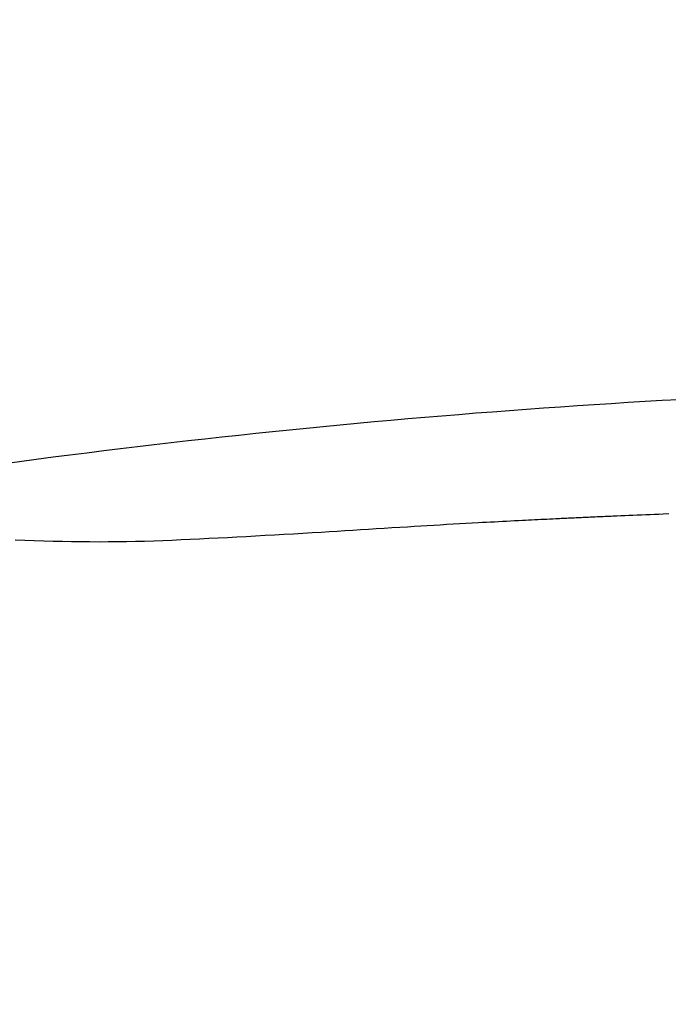
# Model space of a CAD drawing. Extents: x 10 to 53714, y -24252 to 29077.
# Drawn here: x 1481 to 1560, y 1396 to 1516 of the extents above; entities that cross this region are included whole.
import ezdxf

# ---------------------------------------------------------------- set-up
doc = ezdxf.new("R2010")
doc.units = 0
doc.layers.get('0').update_dxf_attribs({"linetype": 'CONTINUOUS'})
doc.layers.get('DEFPOINTS').update_dxf_attribs({"linetype": 'CONTINUOUS'})
doc.layers.add('タンク', color=7, linetype='CONTINUOUS')
doc.styles.add('EXCADDIM1', font='monotxt', dxfattribs={"width": 0.84, "bigfont": 'extfont'})
doc.styles.get("Standard").update_dxf_attribs({"font": 'monotxt', "bigfont": 'extfont'})
doc.dimstyles.new('ISO-25', dxfattribs={"dimtxt": 2.5, "dimasz": 2.5, "dimexe": 1.25, "dimexo": 0.625, "dimtad": 1, "dimtxsty": 'STANDARD', "dimcen": 2.5, "dimazin": 3, "dimtfac": 1, "dimtmove": 0, "dimatfit": 3})

# ---------------------------------------------------------------- blocks, each defined once
blk = doc.blocks.new('EX_NORM')
at = {"color": 0, "linetype": 'CONTINUOUS'}
for q in [(-1, 0.1667), (-1, 0), (-1, -0.1667)]:
    blk.add_line((0, 0), q, dxfattribs=at)
blk = doc.blocks.new('*D23')
at = {"layer": 'DEFPOINTS', "color": 0}
for p in [(1819.46, 1543.98), (1418.48, 925.03), (1819.46, 924.99)]:
    blk.add_point(p, dxfattribs=at)
at = {"layer": 'タンク', "color": 3, "linetype": 'CONTINUOUS'}
for p, q in [((1418.48, 1011.67), (1418.48, 1553.98)), ((1819.46, 1011.63), (1819.46, 1553.98)), ((1448.48, 1543.98), (1789.46, 1543.98))]:
    blk.add_line(p, q, dxfattribs=at)
at = {"layer": 'タンク', "color": 3, "xscale": 30, "yscale": 30, "zscale": 30, "rotation": 180}
blk.add_blockref('EX_NORM', (1418.48, 1543.98), dxfattribs=at)
at = {"layer": 'タンク', "color": 3, "xscale": 30, "yscale": 30, "zscale": 30}
blk.add_blockref('EX_NORM', (1819.46, 1543.98), dxfattribs=at)
at = {"layer": 'タンク', "color": 2, "insert": (1618.97, 1567.48), "char_height": 40, "attachment_point": 5, "style": 'EXCADDIM1'}
blk.add_mtext('400', dxfattribs=at)

msp = doc.modelspace()

# ---------------------------------------------------------------- linework, layer by layer
at = {"layer": 'タンク', "color": 4, "linetype": 'CONTINUOUS', "flags": 128}
msp.add_lwpolyline([(1560.48, 1455.636), (1559.794, 1455.609), (1559.26, 1455.588), (1558.726, 1455.567), (1558.192, 1455.545), (1557.662, 1455.523), (1557.135, 1455.502), (1556.615, 1455.48), (1556.102, 1455.459), (1555.597, 1455.438), (1555.104, 1455.417), (1554.622, 1455.396), (1554.153, 1455.376), (1553.905, 1455.365), (1553.661, 1455.355), (1553.419, 1455.344), (1553.18, 1455.334), (1552.943, 1455.324), (1552.706, 1455.313), (1552.47, 1455.303), (1552.234, 1455.292), (1551.996, 1455.282), (1551.757, 1455.271), (1551.515, 1455.26), (1551.306, 1455.251), (1551.096, 1455.241), (1550.883, 1455.232), (1550.67, 1455.222), (1550.455, 1455.212), (1550.24, 1455.202), (1550.024, 1455.192), (1549.809, 1455.183), (1549.593, 1455.173), (1549.379, 1455.163), (1549.165, 1455.153), (1548.94, 1455.142), (1548.716, 1455.132), (1548.492, 1455.121), (1548.27, 1455.111), (1548.047, 1455.1), (1547.824, 1455.09), (1547.6, 1455.079), (1547.375, 1455.068), (1547.149, 1455.058), (1546.921, 1455.047), (1546.691, 1455.036), (1546.336, 1455.019), (1545.977, 1455.001), (1545.614, 1454.983), (1545.248, 1454.965), (1544.878, 1454.947), (1544.507, 1454.929), (1544.134, 1454.91), (1543.761, 1454.892), (1543.388, 1454.873), (1543.016, 1454.854), (1542.645, 1454.836), (1542.152, 1454.811), (1541.663, 1454.786), (1541.176, 1454.761), (1540.691, 1454.736), (1540.207, 1454.71), (1539.723, 1454.685), (1539.239, 1454.659), (1538.753, 1454.633), (1538.265, 1454.607), (1537.775, 1454.58), (1537.28, 1454.553), (1536.524, 1454.511), (1535.76, 1454.469), (1534.987, 1454.425), (1534.207, 1454.38), (1533.422, 1454.335), (1532.632, 1454.289), (1531.839, 1454.242), (1531.045, 1454.195), (1530.249, 1454.147), (1529.454, 1454.099), (1528.66, 1454.05), (1527.7, 1453.992), (1526.743, 1453.932), (1525.789, 1453.873), (1524.837, 1453.814), (1523.886, 1453.754), (1522.935, 1453.695), (1521.984, 1453.635), (1521.032, 1453.576), (1520.078, 1453.517), (1519.121, 1453.458), (1518.16, 1453.399), (1517.026, 1453.33), (1515.886, 1453.262), (1514.743, 1453.195), (1513.597, 1453.128), (1512.449, 1453.063), (1511.301, 1452.998), (1510.153, 1452.933), (1509.006, 1452.87), (1507.861, 1452.809), (1506.719, 1452.748), (1505.582, 1452.688), (1504.449, 1452.63), (1503.321, 1452.574), (1502.198, 1452.52), (1501.078, 1452.469), (1499.961, 1452.421), (1498.848, 1452.377), (1497.736, 1452.338), (1496.627, 1452.303), (1495.519, 1452.274), (1494.411, 1452.251), (1493.304, 1452.234), (1492.197, 1452.224), (1491.089, 1452.221), (1489.978, 1452.224), (1488.864, 1452.234), (1487.745, 1452.249), (1486.62, 1452.271), (1485.489, 1452.299), (1484.35, 1452.333), (1483.202, 1452.372), (1482.043, 1452.416), (1480.874, 1452.466)], dxfattribs=at)
at = {"layer": 'タンク', "color": 2, "linetype": 'CONTINUOUS'}
for centre, radius, start, end in [((27049.304, 2412.545), 26664.893, 180.0054685, 180.0054685), ((1618.672, 433.118), 1038, 91.08825, 98.400259)]:
    msp.add_arc(centre, radius, start, end, dxfattribs=at)

# ---------------------------------------------------------------- dimensions: what is measured, and where the dimension line sits
at = {"layer": 'タンク', "color": 3, "linetype": 'CONTINUOUS'}
dim = msp.add_linear_dim(base=(1819.464, 1543.975), p1=(1418.478, 925.03), p2=(1819.464, 924.99), text='400', dimstyle='ISO-25', override={"dimtxt": 40, "dimasz": 30, "dimexe": 10, "dimexo": 86.642904, "dimgap": 0, "dimtad": 1, "dimjust": 0, "dimtih": 0, "dimtoh": 0, "dimdec": 1, "dimzin": 8, "dimlunit": 2, "dimtxsty": 'EXCADDIM1', "dimblk1": 'EX_NORM', "dimblk2": 'EX_NORM', "dimsah": 1, "dimse1": 0, "dimse2": 0, "dimclrd": 3, "dimclre": 3, "dimclrt": 2, "dimtmove": 2}, dxfattribs=at)
dim.commit()
dim.dimension.update_dxf_attribs({"geometry": '*D23', "text_midpoint": (1618.971, 1567.475), "dimtype": 160})

doc.saveas('drawing.dxf')
